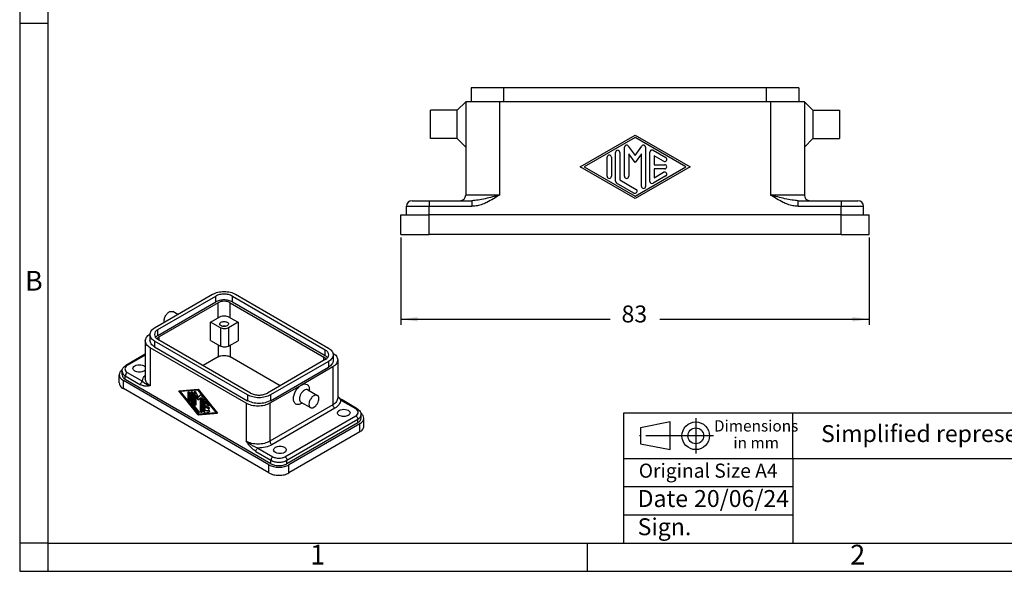
# Model space of a CAD drawing. Units: millimetres. Extents: x 0 to 297, y 0 to 210.
# Drawn here: x 0 to 174, y 0 to 98 of the extents above; entities that cross this region are included whole.
import ezdxf

# ---------------------------------------------------------------- set-up
doc = ezdxf.new("R2010")
doc.units = ezdxf.units.MM
doc.linetypes.add('DOT_CENTER', pattern=[14, 12, -1, 0, -1])
doc.layers.add('1', color=7, linetype='Continuous')
doc.styles.add('CONVERTER_11', font='ARIAL.TTF', dxfattribs={"width": 1.38})
doc.styles.add('CONVERTER_12', font='ARIAL.TTF', dxfattribs={"width": 1.2})
doc.styles.add('CONVERTER_13', font='simplex.shx', dxfattribs={"width": 0.95})
doc.dimstyles.new('ME10_DIM_10', dxfattribs={"dimtxt": 3, "dimasz": 3, "dimexe": 1, "dimexo": 0.5, "dimgap": 2, "dimtad": 0, "dimdsep": 46, "dimtxsty": 'CONVERTER_13', "dimsah": 1, "dimcen": 0.09, "dimclrd": 2, "dimclre": 2, "dimclrt": 4, "dimadec": 0, "dimazin": 0, "dimtfac": 1, "dimtdec": 4, "dimtix": 1, "dimtmove": 0, "dimatfit": 3, "dimfxl": 1, "dimtolj": 1, "dimtzin": 0, "dimarcsym": 0})

# ---------------------------------------------------------------- blocks, each defined once
blk = doc.blocks.new('_formato_A4', base_point=(306.93, 0))
at = {"layer": '1', "color": 7, "linetype": 'Continuous'}
for p, q in [((0, 210), (0, 0)), ((5, 189), (5, 0)), ((5, 97), (0, 97)), ((292, 28), (107, 28)), ((107, 28), (107, 5)), ((137, 20), (137, 28)), ((115.25, 26.45), (110, 25.4)), ((115.25, 21.55), (115.25, 26.45)), ((110, 25.4), (110, 22.6)), ((110, 22.6), (115.25, 21.55)), ((107, 20), (292, 20)), ((137, 20), (137, 5)), ((107, 15), (137, 15)), ((107, 10), (137, 10)), ((5, 5), (0, 5)), ((5, 5), (100.6, 5)), ((100.6, 5), (196.4, 5)), ((100.6, 0), (100.6, 5)), ((0, 0), (297, 0))]:
    blk.add_line(p, q, dxfattribs=at)
at = {"layer": '1', "color": 7, "linetype": 'DOT_CENTER'}
for p, q in [((119.8, 27.15), (119.8, 20.85)), ((122.95, 24), (109.3, 24))]:
    blk.add_line(p, q, dxfattribs=at)
at = {"layer": '1', "color": 7, "linetype": 'Continuous'}
for radius in [2.45, 1.4]:
    blk.add_circle((119.8, 24), radius, dxfattribs=at)
at = {"layer": '1', "color": 7}
for s, insert, char_height, attachment_point, line_spacing_factor, style in [('B', (2.5, 51), 3.5, 5, 1.320528, 'CONVERTER_12'), ('Dimensions', (130.5, 25.5), 2, 5, 0.90036, 'CONVERTER_12'), ('Simplified representation with dimensions without tolerance', (142, 24), 3, 4, 0.90036, 'CONVERTER_12'), ('in mm', (130.5, 22.5), 2, 5, 0.60024, 'CONVERTER_12'), ('Original Size A4', (122, 17.5), 2.5, 5, 0.60024, 'CONVERTER_11'), ('Date', (109.5, 12.5), 3, 4, 1.320528, 'CONVERTER_12'), ('20/06/24', (119.5, 12.5), 3, 4, 1.320528, 'CONVERTER_12'), ('Sign.', (109.5, 7.5), 3, 4, 1.320528, 'CONVERTER_12'), ('1', (52.8, 2.5), 3.5, 5, 1.320528, 'CONVERTER_12'), ('2', (148.5, 2.5), 3.5, 5, 1.320528, 'CONVERTER_12')]:
    blk.add_mtext(s, dxfattribs=dict(at, insert=insert, char_height=char_height, attachment_point=attachment_point, line_spacing_factor=line_spacing_factor, style=style))
blk = doc.blocks.new('*D2')
at = {"layer": '1', "color": 2, "linetype": 'Continuous'}
for p, q in [((67.55, 59.14), (67.55, 43.64)), ((150.55, 59.14), (150.55, 43.64)), ((67.55, 44.64), (104.65, 44.64)), ((113.45, 44.64), (150.55, 44.64))]:
    blk.add_line(p, q, dxfattribs=at)
at = {"layer": '1', "color": 2}
for points in [[(70.55, 45.03), (70.55, 44.24), (67.55, 44.64)], [(147.55, 44.24), (147.55, 45.03), (150.55, 44.64)]]:
    blk.add_solid(points, dxfattribs=at)
at = {"layer": '1', "color": 4, "insert": (106.65, 43.14), "char_height": 3, "attachment_point": 7, "rotation": 0.0001, "line_spacing_factor": 0.60024, "style": 'CONVERTER_13'}
blk.add_mtext('83', dxfattribs=at)

msp = doc.modelspace()

# ---------------------------------------------------------------- linework, layer by layer
at = {"color": 7, "linetype": 'Continuous'}
for p, q in [((79.996, 85.643), (79.996, 83.143)), ((85.796, 85.643), (79.996, 85.643)), ((132.296, 85.643), (85.796, 85.643)), ((138.096, 85.643), (132.296, 85.643)), ((138.096, 85.643), (138.096, 83.143)), ((77.546, 81.643), (79.046, 83.143)), ((79.996, 83.143), (79.046, 83.143)), ((79.046, 83.143), (79.046, 75.143)), ((85.046, 83.143), (79.996, 83.143)), ((85.796, 83.143), (85.046, 83.143)), ((132.296, 83.143), (85.796, 83.143)), ((133.046, 83.143), (132.296, 83.143)), ((138.096, 83.143), (133.046, 83.143)), ((139.046, 83.143), (138.096, 83.143)), ((139.046, 83.143), (139.046, 75.143)), ((140.546, 81.643), (139.046, 83.143)), ((72.796, 76.643), (72.796, 81.643)), ((77.546, 81.643), (72.796, 81.643)), ((77.546, 76.643), (77.546, 81.643)), ((140.546, 81.643), (145.296, 81.643)), ((140.546, 81.643), (140.546, 79.143)), ((145.296, 81.643), (145.296, 76.643)), ((140.546, 79.143), (140.546, 76.643)), ((99.296, 71.643), (109.046, 77.268)), ((109.046, 76.835), (100.046, 71.643)), ((109.046, 77.268), (118.796, 71.643)), ((118.046, 71.643), (109.046, 76.835)), ((77.546, 76.643), (72.796, 76.643)), ((77.546, 76.643), (79.046, 75.143)), ((79.046, 75.143), (79.046, 66.643)), ((107.171, 69.956), (107.171, 75.104)), ((107.85, 75.324), (109.046, 73.672)), ((109.046, 73.672), (110.242, 75.324)), ((110.921, 75.104), (110.921, 68.182)), ((140.546, 76.643), (139.046, 75.143)), ((139.046, 75.143), (139.046, 66.643)), ((140.546, 76.643), (145.296, 76.643)), ((104.096, 69.956), (104.096, 73.33)), ((104.846, 73.33), (104.846, 69.956)), ((105.596, 69.091), (105.596, 74.195)), ((106.346, 74.195), (106.346, 69.308)), ((107.921, 73.947), (107.921, 69.956)), ((109.046, 72.393), (107.921, 73.947)), ((110.171, 73.947), (109.046, 72.393)), ((110.171, 68.182), (110.171, 73.947)), ((111.671, 69.048), (111.671, 74.239)), ((112.233, 74.564), (114.483, 73.265)), ((112.421, 73.589), (112.421, 72.018)), ((114.109, 72.616), (112.421, 73.589)), ((109.046, 66.018), (99.296, 71.643)), ((100.046, 71.643), (109.046, 66.451)), ((118.796, 71.643), (109.046, 66.018)), ((109.046, 66.451), (118.046, 71.643)), ((112.421, 72.018), (114.296, 72.018)), ((114.483, 70.021), (112.233, 68.723)), ((112.421, 71.268), (112.421, 69.697)), ((114.296, 71.268), (112.421, 71.268)), ((112.421, 69.697), (114.109, 70.671)), ((108.859, 66.992), (105.784, 68.766)), ((106.346, 69.308), (109.233, 67.642)), ((68.546, 63.143), (68.546, 64.643)), ((69.546, 65.643), (72.546, 65.643)), ((72.546, 65.643), (78.046, 65.643)), ((78.046, 65.643), (80.147, 65.643)), ((137.945, 65.643), (140.046, 65.643)), ((140.046, 65.643), (145.546, 65.643)), ((145.546, 65.643), (148.546, 65.643)), ((149.546, 63.143), (149.546, 64.643)), ((67.546, 63.143), (68.546, 63.143)), ((67.546, 59.643), (67.546, 63.143)), ((68.546, 63.143), (72.546, 63.143)), ((145.546, 63.143), (72.546, 63.143)), ((145.546, 63.143), (149.546, 63.143)), ((149.546, 63.143), (150.546, 63.143)), ((150.546, 59.643), (150.546, 63.143)), ((67.546, 59.643), (72.546, 59.643)), ((145.546, 59.643), (72.546, 59.643)), ((145.546, 59.643), (150.546, 59.643))]:
    msp.add_line(p, q, dxfattribs=at)
at = {"color": 2, "linetype": 'Continuous'}
for p, q in [((85.796, 83.143), (85.796, 85.643)), ((132.296, 85.643), (132.296, 83.143)), ((85.046, 83.143), (85.046, 66.643)), ((133.046, 83.143), (133.046, 66.643)), ((85.046, 66.643), (79.046, 66.643)), ((139.046, 66.643), (133.046, 66.643)), ((68.546, 64.643), (72.546, 64.643)), ((72.546, 65.643), (72.546, 64.643)), ((72.546, 63.143), (72.546, 64.643)), ((72.546, 64.643), (80.147, 64.643)), ((80.147, 65.643), (80.147, 64.643)), ((137.945, 64.643), (137.945, 65.643)), ((137.945, 64.643), (145.546, 64.643)), ((145.546, 65.643), (145.546, 64.643)), ((145.546, 64.643), (149.546, 64.643)), ((145.546, 63.143), (145.546, 64.643)), ((72.546, 59.643), (72.546, 63.143)), ((145.546, 59.643), (145.546, 63.143)), ((23.917, 43.125), (34.17, 49.059)), ((38.271, 49.059), (54.712, 39.544)), ((24.483, 42.798), (34.736, 48.732)), ((24.483, 41.779), (34.736, 47.713)), ((35.16, 47.569), (24.73, 41.533)), ((34.736, 47.713), (34.736, 48.732)), ((35.16, 44.919), (35.16, 47.569)), ((37.282, 47.569), (53.899, 37.952)), ((37.282, 44.919), (37.282, 47.569)), ((37.706, 47.713), (37.706, 48.732)), ((37.706, 48.732), (54.146, 39.217)), ((37.706, 47.713), (54.146, 38.198)), ((28.002, 45.489), (27.124, 45.997)), ((33.834, 44.152), (35.16, 44.919)), ((33.834, 40.89), (33.834, 44.152)), ((35.602, 43.129), (33.834, 44.152)), ((38.696, 44.101), (37.016, 43.129)), ((37.282, 44.919), (38.696, 44.101)), ((38.696, 44.101), (38.696, 40.839)), ((23.068, 41.938), (23.068, 40.919)), ((24.483, 41.779), (24.483, 42.798)), ((35.602, 43.129), (35.602, 39.867)), ((37.016, 43.129), (37.016, 39.867)), ((22.261, 40.817), (22.261, 34.089)), ((23.917, 40.752), (23.917, 39.732)), ((40.357, 31.236), (23.917, 40.752)), ((40.923, 31.564), (24.483, 41.079)), ((24.73, 40.936), (24.73, 41.533)), ((33.834, 40.89), (35.602, 39.867)), ((37.016, 39.867), (38.696, 40.839)), ((22.261, 38.458), (18.823, 36.469)), ((23.139, 39.589), (23.139, 32.861)), ((40.11, 29.767), (23.139, 39.589)), ((23.917, 39.732), (40.357, 30.217)), ((35.16, 40.122), (35.16, 37.987)), ((37.282, 40.02), (37.282, 37.987)), ((54.146, 38.198), (54.146, 39.217)), ((22.261, 38.288), (19.074, 36.444)), ((35.16, 37.987), (32.492, 36.443)), ((46.137, 32.862), (37.282, 37.987)), ((54.146, 37.498), (43.893, 31.564)), ((54.712, 37.171), (44.459, 31.236)), ((53.899, 37.355), (53.899, 37.952)), ((54.712, 37.171), (54.712, 36.151)), ((55.561, 38.357), (55.561, 37.338)), ((56.368, 37.44), (56.368, 30.713)), ((18.134, 34.81), (18.134, 35.422)), ((19.074, 35.216), (21.761, 33.661)), ((44.459, 30.217), (54.712, 36.151)), ((55.49, 36.213), (49.921, 32.99)), ((55.49, 36.213), (55.49, 29.485)), ((17.634, 33.383), (17.634, 34.81)), ((18.366, 32.36), (18.366, 33.787)), ((44.176, 18.85), (18.366, 33.787)), ((18.72, 33.992), (18.72, 34.604)), ((18.72, 34.604), (21.407, 33.048)), ((44.529, 19.054), (18.72, 33.992)), ((44.176, 17.422), (18.366, 32.36)), ((28.178, 31.984), (31.625, 32.282)), ((31.625, 27.695), (28.178, 31.984)), ((28.274, 31.992), (31.695, 27.736)), ((31.625, 32.106), (28.443, 31.83)), ((28.443, 31.83), (28.514, 31.871)), ((28.443, 31.83), (31.625, 27.872)), ((31.695, 32.147), (28.514, 31.871)), ((29.875, 31.69), (29.945, 31.73)), ((29.875, 30.314), (29.875, 31.69)), ((29.945, 31.73), (29.945, 30.355)), ((30.14, 31.536), (30.14, 30.161)), ((30.405, 31.735), (30.476, 31.776)), ((30.405, 29.654), (30.405, 31.735)), ((30.476, 31.776), (30.476, 29.695)), ((30.67, 31.582), (30.67, 29.589)), ((30.962, 31.784), (31.032, 31.825)), ((30.962, 29.685), (30.962, 31.784)), ((31.032, 31.825), (31.032, 29.726)), ((31.202, 31.734), (31.625, 30.816)), ((31.625, 32.282), (35.072, 27.994)), ((31.625, 32.106), (31.695, 32.147)), ((34.806, 28.147), (31.625, 32.106)), ((34.877, 28.188), (31.695, 32.147)), ((49.921, 32.99), (44.353, 29.767)), ((51.078, 32.134), (52.757, 31.162)), ((51.335, 31.985), (51.335, 32.177)), ((29.875, 30.314), (29.945, 30.355)), ((30.405, 29.654), (30.476, 29.695)), ((30.962, 29.685), (31.032, 29.726)), ((31.227, 31.158), (31.298, 31.199)), ((31.227, 31.158), (31.227, 29.531)), ((31.625, 30.295), (31.227, 31.158)), ((31.298, 31.199), (31.686, 30.357)), ((31.625, 30.816), (32.048, 31.245)), ((31.625, 30.816), (31.695, 30.857)), ((32.022, 30.698), (31.625, 30.295)), ((32.097, 31.264), (31.695, 30.857)), ((32.022, 30.698), (32.093, 30.739)), ((32.022, 28.348), (32.022, 30.698)), ((32.048, 31.245), (32.077, 31.262)), ((32.093, 30.739), (32.093, 28.388)), ((32.288, 31.016), (32.288, 28.194)), ((32.553, 30.51), (32.623, 30.551)), ((32.553, 28.393), (32.553, 30.51)), ((32.623, 30.551), (32.623, 28.434)), ((32.752, 30.527), (33.547, 29.538)), ((32.818, 30.092), (32.889, 30.133)), ((32.818, 30.092), (32.818, 29.451)), ((33.415, 29.349), (32.818, 30.092)), ((32.889, 30.133), (33.485, 29.39)), ((40.11, 29.767), (40.11, 23.039)), ((40.357, 31.236), (40.357, 30.217)), ((44.353, 29.767), (44.353, 23.039)), ((44.459, 31.236), (44.459, 30.217)), ((49.825, 29.97), (51.505, 28.998)), ((50.083, 29.821), (49.916, 29.725)), ((59.555, 28.77), (56.868, 30.326)), ((59.806, 28.795), (57.118, 30.351)), ((30.471, 29.483), (30.542, 29.524)), ((31.558, 28.131), (30.471, 29.483)), ((30.542, 29.524), (31.629, 28.172)), ((30.67, 29.589), (31.691, 28.319)), ((31.558, 28.131), (31.629, 28.172)), ((31.625, 27.872), (34.806, 28.147)), ((35.072, 27.994), (31.625, 27.695)), ((31.695, 27.736), (35.046, 28.026)), ((32.022, 28.348), (32.093, 28.388)), ((32.553, 28.393), (32.623, 28.434)), ((33.547, 28.215), (32.752, 28.146)), ((32.752, 28.146), (32.822, 28.187)), ((32.818, 29.451), (33.481, 29.067)), ((32.818, 29.145), (32.889, 29.186)), ((33.481, 28.762), (32.818, 29.145)), ((32.818, 29.145), (32.818, 28.505)), ((32.818, 28.505), (33.415, 28.556)), ((32.822, 28.187), (33.602, 28.254)), ((32.889, 29.186), (33.552, 28.803)), ((33.415, 29.349), (33.485, 29.39)), ((33.481, 28.762), (33.552, 28.803)), ((33.547, 28.215), (33.596, 28.243)), ((34.806, 28.147), (34.877, 28.188)), ((55.49, 29.485), (44.353, 23.039)), ((55.843, 28.872), (44.706, 22.427)), ((31.625, 27.695), (31.695, 27.736)), ((47.004, 20.278), (59.555, 27.542)), ((47.358, 19.666), (59.909, 26.93)), ((59.909, 26.318), (47.358, 19.054)), ((59.909, 26.318), (59.909, 26.93)), ((60.495, 27.137), (60.495, 27.749)), ((60.995, 25.71), (60.995, 27.137)), ((60.262, 26.114), (47.711, 18.85)), ((60.262, 24.687), (47.711, 17.422)), ((60.262, 24.687), (60.262, 26.114)), ((41.842, 21.221), (44.529, 19.666)), ((42.196, 21.834), (44.883, 20.278)), ((44.529, 19.054), (44.529, 19.666)), ((47.358, 19.054), (47.358, 19.666)), ((44.176, 17.422), (44.176, 18.85)), ((47.711, 17.422), (47.711, 18.85))]:
    msp.add_line(p, q, dxfattribs=at)
at = {"color": 7, "linetype": 'Continuous'}
for centre, radius, start, end in [((107.546, 75.104), 0.375, 35.90958, 180), ((110.546, 75.104), 0.375, 0, 144.09042), ((104.471, 73.33), 0.375, 0, 180), ((105.971, 74.195), 0.375, 0, 180), ((112.046, 74.239), 0.375, 60.01836, 180), ((114.296, 72.941), 0.375, 240.01836, 60.01836), ((114.296, 71.643), 0.375, 270, 90), ((104.471, 69.956), 0.375, 180, 0), ((107.546, 69.956), 0.375, 180, 0), ((114.296, 70.346), 0.375, 299.98164, 119.98164), ((105.971, 69.091), 0.375, 180, 240.01836), ((110.546, 68.182), 0.375, 180, 0), ((112.046, 69.048), 0.375, 180, 299.98164), ((78.046, 66.643), 1, 270, 0), ((109.046, 67.317), 0.375, 240.01836, 60.01836), ((140.046, 66.643), 1, 180, 270), ((69.546, 64.643), 1, 90, 180), ((148.546, 64.643), 1, 0, 90)]:
    msp.add_arc(centre, radius, start, end, dxfattribs=at)
at = {"color": 2, "linetype": 'Continuous'}
for centre, radius, start, end in [((32.093, 31.2), 0.0639, 120.1533, 135.48621), ((33.542, 28.281), 0.0666, 274.53891, 299.6533)]:
    msp.add_arc(centre, radius, start, end, dxfattribs=at)
for points, knots in [([(85.046, 66.643), (84.62, 66.531), (83.771, 66.307), (82.499, 65.99), (81.297, 65.718), (80.506, 65.666), (80.147, 65.643)], [0, 0, 0, 0, 1.3226893, 2.633663, 3.9327634, 5.0099346, 5.0099346, 5.0099346, 5.0099346]), ([(85.046, 66.643), (84.689, 66.42), (83.958, 65.961), (82.959, 65.398), (82.137, 65.044), (81.424, 64.809), (80.794, 64.667), (80.32, 64.65), (80.147, 64.643)], [0, 0, 0, 0, 1.2627168, 2.5909041, 3.4367012, 3.941275, 4.8412895, 5.3612838, 5.3612838, 5.3612838, 5.3612838]), ([(137.945, 64.643), (137.772, 64.65), (137.298, 64.667), (136.668, 64.809), (135.955, 65.044), (135.134, 65.398), (134.134, 65.961), (133.403, 66.42), (133.046, 66.643)], [0, 0, 0, 0, 0.5200185, 1.4200089, 1.9245827, 2.7703798, 4.098567, 5.3612838, 5.3612838, 5.3612838, 5.3612838]), ([(137.945, 65.643), (137.586, 65.666), (136.795, 65.718), (135.593, 65.99), (134.321, 66.307), (133.472, 66.531), (133.046, 66.643)], [0, 0, 0, 0, 1.0771712, 2.3762717, 3.6872453, 5.0099346, 5.0099346, 5.0099346, 5.0099346]), ([(34.17, 49.059), (34.479, 49.198), (35.13, 49.49), (36.221, 49.583), (37.312, 49.49), (37.963, 49.198), (38.271, 49.059)], [0, 0, 0, 0, 1.008732, 2.1258414, 3.2429508, 4.2516828, 4.2516828, 4.2516828, 4.2516828]), ([(37.706, 48.732), (37.482, 48.832), (37.011, 49.044), (36.221, 49.111), (35.431, 49.044), (34.96, 48.832), (34.736, 48.732)], [0, 0, 0, 0, 0.7304611, 1.5394024, 2.3483437, 3.0788048, 3.0788048, 3.0788048, 3.0788048]), ([(37.706, 47.713), (37.482, 47.813), (37.011, 48.025), (36.221, 48.092), (35.431, 48.025), (34.96, 47.813), (34.736, 47.713)], [0, 0, 0, 0, 0.7304611, 1.5394024, 2.3483437, 3.0788048, 3.0788048, 3.0788048, 3.0788048]), ([(37.282, 47.569), (37.122, 47.641), (36.785, 47.792), (36.221, 47.84), (35.656, 47.792), (35.32, 47.641), (35.16, 47.569)], [0, 0, 0, 0, 0.5217579, 1.0995731, 1.6773883, 2.1991463, 2.1991463, 2.1991463, 2.1991463]), ([(25.652, 44.13), (25.635, 44.215), (25.598, 44.399), (25.652, 44.799), (25.849, 45.295), (26.22, 45.757), (26.677, 46.091), (26.99, 46.025), (27.124, 45.997)], [0, 0, 0, 0, 0.2588266, 0.5618765, 1.194291, 1.8267055, 2.3548415, 2.7522507, 2.7522507, 2.7522507, 2.7522507]), ([(37.282, 44.919), (37.122, 44.991), (36.785, 45.142), (36.221, 45.19), (35.656, 45.142), (35.32, 44.991), (35.16, 44.919)], [0, 0, 0, 0, 0.5217579, 1.0995731, 1.6773883, 2.1991463, 2.1991463, 2.1991463, 2.1991463]), ([(35.446, 43.794), (35.46, 43.855), (35.49, 43.991), (35.608, 44.068), (35.673, 44.111)], [0, 0, 0, 0, 0.18150749, 0.40376673, 0.40376673, 0.40376673, 0.40376673]), ([(36.996, 43.794), (36.969, 43.713), (36.907, 43.524), (36.587, 43.381), (36.221, 43.325), (35.855, 43.381), (35.535, 43.524), (35.473, 43.713), (35.446, 43.794)], [0, 0, 0, 0, 0.2471452, 0.5748929, 0.9670238, 1.3591548, 1.6869025, 1.9340477, 1.9340477, 1.9340477, 1.9340477]), ([(35.673, 44.111), (35.755, 44.148), (35.929, 44.226), (36.221, 44.252), (36.511, 44.222), (36.758, 44.13), (36.951, 43.989), (36.982, 43.854), (36.996, 43.794)], [0, 0, 0, 0, 0.2695749, 0.5681128, 0.8666506, 1.1362256, 1.3584848, 1.5399923, 1.5399923, 1.5399923, 1.5399923]), ([(22.261, 40.817), (22.309, 41.043), (22.416, 41.544), (22.839, 41.841), (23.07, 42.003)], [0, 0, 0, 0, 0.6717897, 1.4839131, 1.4839131, 1.4839131, 1.4839131]), ([(23.068, 41.938), (23.119, 42.167), (23.234, 42.677), (23.675, 42.966), (23.917, 43.125)], [0, 0, 0, 0, 0.6791893, 1.5108691, 1.5108691, 1.5108691, 1.5108691]), ([(23.917, 40.752), (23.675, 40.911), (23.234, 41.2), (23.119, 41.71), (23.068, 41.938)], [0, 0, 0, 0, 0.8316797, 1.5108691, 1.5108691, 1.5108691, 1.5108691]), ([(24.483, 42.798), (24.307, 42.683), (23.988, 42.473), (23.905, 42.104), (23.868, 41.938)], [0, 0, 0, 0, 0.6022509, 1.0940776, 1.0940776, 1.0940776, 1.0940776]), ([(23.868, 41.938), (23.905, 41.773), (23.988, 41.404), (24.307, 41.194), (24.483, 41.079)], [0, 0, 0, 0, 0.4918267, 1.0940776, 1.0940776, 1.0940776, 1.0940776]), ([(37.016, 43.129), (36.91, 43.081), (36.686, 42.98), (36.309, 42.948), (35.933, 42.98), (35.709, 43.081), (35.602, 43.129)], [0, 0, 0, 0, 0.3478386, 0.7330488, 1.1182589, 1.4660975, 1.4660975, 1.4660975, 1.4660975]), ([(36.544, 43.386), (36.492, 43.398), (36.385, 43.421), (36.221, 43.43), (36.056, 43.421), (35.95, 43.398), (35.898, 43.386)], [0, 0, 0, 0, 0.15984452, 0.32622233, 0.49260014, 0.65244467, 0.65244467, 0.65244467, 0.65244467]), ([(23.139, 39.589), (22.889, 39.754), (22.433, 40.053), (22.314, 40.58), (22.261, 40.817)], [0, 0, 0, 0, 0.8603584, 1.562968, 1.562968, 1.562968, 1.562968]), ([(23.917, 39.732), (23.675, 39.892), (23.234, 40.181), (23.119, 40.69), (23.068, 40.919)], [0, 0, 0, 0, 0.8316797, 1.5108691, 1.5108691, 1.5108691, 1.5108691]), ([(24.483, 41.779), (24.4, 41.727), (24.244, 41.63), (24.12, 41.493), (24.061, 41.429)], [0, 0, 0, 0, 0.28993372, 0.55007238, 0.55007238, 0.55007238, 0.55007238]), ([(24.73, 41.533), (24.648, 41.481), (24.496, 41.384), (24.397, 41.233), (24.351, 41.163)], [0, 0, 0, 0, 0.28783604, 0.53543998, 0.53543998, 0.53543998, 0.53543998]), ([(37.016, 39.867), (36.91, 39.819), (36.686, 39.718), (36.309, 39.686), (35.933, 39.718), (35.709, 39.819), (35.602, 39.867)], [0, 0, 0, 0, 0.3478386, 0.7330488, 1.1182589, 1.4660975, 1.4660975, 1.4660975, 1.4660975]), ([(54.761, 38.357), (54.724, 38.523), (54.64, 38.892), (54.322, 39.102), (54.146, 39.217)], [0, 0, 0, 0, 0.4918267, 1.0940776, 1.0940776, 1.0940776, 1.0940776]), ([(54.712, 39.544), (54.954, 39.385), (55.395, 39.096), (55.509, 38.586), (55.561, 38.357)], [0, 0, 0, 0, 0.8316797, 1.5108691, 1.5108691, 1.5108691, 1.5108691]), ([(55.516, 38.653), (55.759, 38.489), (56.202, 38.19), (56.317, 37.673), (56.368, 37.44)], [0, 0, 0, 0, 0.842108, 1.5331332, 1.5331332, 1.5331332, 1.5331332]), ([(35.16, 37.987), (35.32, 38.059), (35.656, 38.21), (36.221, 38.258), (36.785, 38.21), (37.122, 38.059), (37.282, 37.987)], [0, 0, 0, 0, 0.5217579, 1.0995731, 1.6773883, 2.1991463, 2.1991463, 2.1991463, 2.1991463]), ([(54.278, 37.582), (54.232, 37.652), (54.133, 37.803), (53.981, 37.9), (53.899, 37.952)], [0, 0, 0, 0, 0.24760394, 0.53543998, 0.53543998, 0.53543998, 0.53543998]), ([(54.146, 37.498), (54.322, 37.613), (54.64, 37.823), (54.724, 38.192), (54.761, 38.357)], [0, 0, 0, 0, 0.6022509, 1.0940776, 1.0940776, 1.0940776, 1.0940776]), ([(54.568, 37.848), (54.509, 37.912), (54.385, 38.049), (54.229, 38.146), (54.146, 38.198)], [0, 0, 0, 0, 0.26013866, 0.55007238, 0.55007238, 0.55007238, 0.55007238]), ([(55.561, 38.357), (55.509, 38.129), (55.395, 37.619), (54.954, 37.33), (54.712, 37.171)], [0, 0, 0, 0, 0.6791893, 1.5108691, 1.5108691, 1.5108691, 1.5108691]), ([(55.561, 37.338), (55.509, 37.109), (55.395, 36.6), (54.954, 36.311), (54.712, 36.151)], [0, 0, 0, 0, 0.6791893, 1.5108691, 1.5108691, 1.5108691, 1.5108691]), ([(56.368, 37.44), (56.315, 37.204), (56.196, 36.677), (55.74, 36.377), (55.49, 36.213)], [0, 0, 0, 0, 0.7026096, 1.562968, 1.562968, 1.562968, 1.562968]), ([(18.176, 35.71), (18.021, 35.582), (17.733, 35.344), (17.665, 34.979), (17.634, 34.81)], [0, 0, 0, 0, 0.5829176, 1.0804736, 1.0804736, 1.0804736, 1.0804736]), ([(18.134, 35.422), (18.142, 35.518), (18.159, 35.716), (18.288, 35.984), (18.5, 36.254), (18.701, 36.388), (18.823, 36.469)], [0, 0, 0, 0, 0.2877265, 0.5913313, 0.8739287, 1.3097742, 1.3097742, 1.3097742, 1.3097742]), ([(18.134, 35.422), (18.17, 35.264), (18.249, 34.913), (18.553, 34.713), (18.72, 34.604)], [0, 0, 0, 0, 0.4684064, 1.0419787, 1.0419787, 1.0419787, 1.0419787]), ([(19.074, 36.444), (18.953, 36.361), (18.735, 36.212), (18.589, 35.83), (18.735, 35.448), (18.953, 35.298), (19.074, 35.216)], [0, 0, 0, 0, 0.4301792, 0.781484, 1.1327888, 1.562968, 1.562968, 1.562968, 1.562968]), ([(19.074, 35.216), (19.026, 35.182), (18.927, 35.11), (18.819, 34.955), (18.739, 34.784), (18.726, 34.662), (18.72, 34.604)], [0, 0, 0, 0, 0.17396064, 0.3666029, 0.55915176, 0.73286258, 0.73286258, 0.73286258, 0.73286258]), ([(19.074, 36.444), (19.029, 36.466), (18.948, 36.507), (18.862, 36.481), (18.823, 36.469)], [0, 0, 0, 0, 0.14361319, 0.26061876, 0.26061876, 0.26061876, 0.26061876]), ([(20.07, 35.932), (20.109, 36.05), (20.199, 36.324), (20.664, 36.531), (21.193, 36.612), (21.689, 36.537), (22.066, 36.376), (22.2, 36.213), (22.261, 36.14)], [0, 0, 0, 0, 0.3587591, 0.834522, 1.4037443, 1.9729666, 2.3179697, 2.5987366, 2.5987366, 2.5987366, 2.5987366]), ([(21.99, 35.472), (21.871, 35.418), (21.618, 35.305), (21.194, 35.267), (20.773, 35.311), (20.415, 35.444), (20.135, 35.649), (20.09, 35.844), (20.07, 35.932)], [0, 0, 0, 0, 0.3913185, 0.8246799, 1.2580413, 1.6493597, 1.9719941, 2.2354727, 2.2354727, 2.2354727, 2.2354727]), ([(22.261, 35.724), (22.227, 35.677), (22.153, 35.575), (22.047, 35.508), (21.99, 35.472)], [0, 0, 0, 0, 0.17338694, 0.37271563, 0.37271563, 0.37271563, 0.37271563]), ([(17.634, 34.81), (17.679, 34.613), (17.778, 34.174), (18.157, 33.925), (18.366, 33.787)], [0, 0, 0, 0, 0.585508, 1.3024733, 1.3024733, 1.3024733, 1.3024733]), ([(17.634, 33.383), (17.679, 33.186), (17.778, 32.747), (18.157, 32.498), (18.366, 32.36)], [0, 0, 0, 0, 0.585508, 1.3024733, 1.3024733, 1.3024733, 1.3024733]), ([(18.134, 34.81), (18.17, 34.653), (18.249, 34.301), (18.553, 34.102), (18.72, 33.992)], [0, 0, 0, 0, 0.4684064, 1.0419787, 1.0419787, 1.0419787, 1.0419787]), ([(21.761, 33.661), (21.714, 33.626), (21.614, 33.554), (21.506, 33.399), (21.426, 33.228), (21.413, 33.106), (21.407, 33.048)], [0, 0, 0, 0, 0.17396064, 0.3666029, 0.55915176, 0.73286258, 0.73286258, 0.73286258, 0.73286258]), ([(21.761, 33.661), (21.785, 33.853), (21.837, 34.26), (22.114, 34.564), (22.261, 34.725)], [0, 0, 0, 0, 0.5678783, 1.2015433, 1.2015433, 1.2015433, 1.2015433]), ([(23.139, 32.861), (22.975, 32.912), (22.701, 32.996), (22.341, 33.176), (22.033, 33.379), (21.857, 33.561), (21.761, 33.661)], [0, 0, 0, 0, 0.5160378, 0.8578884, 1.2024205, 1.6163177, 1.6163177, 1.6163177, 1.6163177]), ([(23.139, 32.861), (22.889, 33.026), (22.433, 33.325), (22.314, 33.852), (22.261, 34.089)], [0, 0, 0, 0, 0.8603584, 1.562968, 1.562968, 1.562968, 1.562968]), ([(49.921, 32.99), (50.096, 33.074), (50.414, 33.227), (50.951, 33.143), (51.294, 32.722), (51.321, 32.371), (51.335, 32.177)], [0, 0, 0, 0, 0.5732718, 1.0404407, 1.5069931, 2.0790516, 2.0790516, 2.0790516, 2.0790516]), ([(23.139, 32.861), (23.013, 32.843), (22.75, 32.805), (22.393, 32.781), (22.106, 32.805), (21.852, 32.856), (21.626, 32.931), (21.468, 33.015), (21.407, 33.048)], [0, 0, 0, 0, 0.3834227, 0.7960559, 1.0715282, 1.2451528, 1.572508, 1.7804483, 1.7804483, 1.7804483, 1.7804483]), ([(29.875, 31.69), (29.876, 31.708), (29.878, 31.742), (29.902, 31.765), (29.913, 31.775)], [0, 0, 0, 0, 0.053519944, 0.09717902, 0.09717902, 0.09717902, 0.09717902]), ([(29.913, 31.775), (29.937, 31.779), (29.992, 31.788), (30.065, 31.723), (30.124, 31.64), (30.135, 31.57), (30.14, 31.536)], [0, 0, 0, 0, 0.06793244, 0.1611225, 0.26971907, 0.37020243, 0.37020243, 0.37020243, 0.37020243]), ([(29.956, 31.784), (29.953, 31.776), (29.946, 31.758), (29.946, 31.74), (29.945, 31.73)], [0, 0, 0, 0, 0.025516215, 0.054346306, 0.054346306, 0.054346306, 0.054346306]), ([(30.405, 31.735), (30.406, 31.754), (30.408, 31.788), (30.432, 31.811), (30.444, 31.821)], [0, 0, 0, 0, 0.053519944, 0.09717902, 0.09717902, 0.09717902, 0.09717902]), ([(30.444, 31.821), (30.467, 31.825), (30.522, 31.834), (30.596, 31.768), (30.654, 31.686), (30.665, 31.616), (30.67, 31.582)], [0, 0, 0, 0, 0.06793244, 0.1611225, 0.26971907, 0.37020243, 0.37020243, 0.37020243, 0.37020243]), ([(30.486, 31.829), (30.483, 31.821), (30.477, 31.804), (30.476, 31.786), (30.476, 31.776)], [0, 0, 0, 0, 0.025516215, 0.054346306, 0.054346306, 0.054346306, 0.054346306]), ([(30.962, 31.784), (30.963, 31.802), (30.965, 31.836), (30.989, 31.859), (31, 31.869)], [0, 0, 0, 0, 0.053519944, 0.09717902, 0.09717902, 0.09717902, 0.09717902]), ([(31, 31.869), (31.016, 31.874), (31.053, 31.884), (31.111, 31.853), (31.164, 31.804), (31.189, 31.758), (31.202, 31.734)], [0, 0, 0, 0, 0.04853387, 0.10967181, 0.1840352, 0.2644739, 0.2644739, 0.2644739, 0.2644739]), ([(31.043, 31.878), (31.04, 31.87), (31.033, 31.853), (31.033, 31.834), (31.032, 31.825)], [0, 0, 0, 0, 0.025515572, 0.054344835, 0.054344835, 0.054344835, 0.054344835]), ([(40.923, 31.564), (41.147, 31.463), (41.618, 31.252), (42.408, 31.185), (43.198, 31.252), (43.669, 31.463), (43.893, 31.564)], [0, 0, 0, 0, 0.7304611, 1.5394024, 2.3483437, 3.0788048, 3.0788048, 3.0788048, 3.0788048]), ([(49.916, 29.725), (49.741, 29.641), (49.424, 29.489), (48.887, 29.576), (48.553, 29.998), (48.474, 30.587), (48.594, 31.263), (48.9, 31.946), (49.335, 32.565), (49.732, 32.853), (49.921, 32.99)], [0, 0, 0, 0, 0.5714691, 1.0375936, 1.5040258, 2.0761007, 2.7705733, 3.5399905, 4.3095942, 5.0045654, 5.0045654, 5.0045654, 5.0045654]), ([(51.078, 32.134), (50.982, 32.163), (50.769, 32.228), (50.416, 32.072), (50.09, 31.801), (49.814, 31.42), (49.614, 30.991), (49.583, 30.685), (49.567, 30.54)], [0, 0, 0, 0, 0.2920293, 0.6503173, 1.085374, 1.5673046, 2.0490793, 2.4837191, 2.4837191, 2.4837191, 2.4837191]), ([(30.101, 30.075), (30.078, 30.071), (30.023, 30.062), (29.949, 30.128), (29.891, 30.21), (29.88, 30.28), (29.875, 30.314)], [0, 0, 0, 0, 0.06793244, 0.1611225, 0.26971907, 0.37020243, 0.37020243, 0.37020243, 0.37020243]), ([(29.945, 30.355), (29.95, 30.321), (29.961, 30.252), (30.015, 30.175), (30.073, 30.122), (30.112, 30.112), (30.129, 30.107)], [0, 0, 0, 0, 0.10048336, 0.20907992, 0.27529228, 0.32875094, 0.32875094, 0.32875094, 0.32875094]), ([(30.14, 30.161), (30.139, 30.142), (30.137, 30.108), (30.112, 30.085), (30.101, 30.075)], [0, 0, 0, 0, 0.053519944, 0.09717902, 0.09717902, 0.09717902, 0.09717902]), ([(30.476, 29.695), (30.479, 29.665), (30.487, 29.603), (30.523, 29.551), (30.542, 29.524)], [0, 0, 0, 0, 0.08856192, 0.18564716, 0.18564716, 0.18564716, 0.18564716]), ([(31.188, 29.446), (31.165, 29.442), (31.11, 29.433), (31.036, 29.498), (30.978, 29.581), (30.967, 29.651), (30.962, 29.685)], [0, 0, 0, 0, 0.06793244, 0.1611225, 0.26971907, 0.37020243, 0.37020243, 0.37020243, 0.37020243]), ([(31.032, 29.726), (31.038, 29.692), (31.048, 29.622), (31.102, 29.545), (31.16, 29.493), (31.199, 29.483), (31.217, 29.478)], [0, 0, 0, 0, 0.10048336, 0.20907992, 0.27529228, 0.32875094, 0.32875094, 0.32875094, 0.32875094]), ([(32.061, 31.255), (32.084, 31.259), (32.14, 31.268), (32.213, 31.203), (32.272, 31.12), (32.282, 31.05), (32.288, 31.016)], [0, 0, 0, 0, 0.06793244, 0.1611225, 0.26971907, 0.37020243, 0.37020243, 0.37020243, 0.37020243]), ([(32.553, 30.51), (32.554, 30.529), (32.556, 30.562), (32.58, 30.585), (32.591, 30.596)], [0, 0, 0, 0, 0.053519944, 0.09717902, 0.09717902, 0.09717902, 0.09717902]), ([(32.591, 30.596), (32.618, 30.599), (32.682, 30.606), (32.726, 30.556), (32.752, 30.527)], [0, 0, 0, 0, 0.07647879, 0.18404731, 0.18404731, 0.18404731, 0.18404731]), ([(32.634, 30.604), (32.631, 30.596), (32.624, 30.579), (32.624, 30.561), (32.623, 30.551)], [0, 0, 0, 0, 0.025518071, 0.054350555, 0.054350555, 0.054350555, 0.054350555]), ([(44.353, 29.767), (44.033, 29.623), (43.36, 29.321), (42.231, 29.225), (41.102, 29.321), (40.429, 29.623), (40.11, 29.767)], [0, 0, 0, 0, 1.0435159, 2.1991463, 3.3547767, 4.3982925, 4.3982925, 4.3982925, 4.3982925]), ([(44.459, 31.236), (44.15, 31.098), (43.499, 30.806), (42.408, 30.713), (41.317, 30.806), (40.666, 31.098), (40.357, 31.236)], [0, 0, 0, 0, 1.008732, 2.1258414, 3.2429508, 4.2516828, 4.2516828, 4.2516828, 4.2516828]), ([(44.459, 30.217), (44.15, 30.078), (43.499, 29.786), (42.408, 29.694), (41.317, 29.786), (40.666, 30.078), (40.357, 30.217)], [0, 0, 0, 0, 1.008732, 2.1258414, 3.2429508, 4.2516828, 4.2516828, 4.2516828, 4.2516828]), ([(49.567, 30.54), (49.575, 30.416), (49.587, 30.19), (49.751, 30.038), (49.825, 29.97)], [0, 0, 0, 0, 0.35679964, 0.64786017, 0.64786017, 0.64786017, 0.64786017]), ([(52.757, 31.162), (52.622, 31.19), (52.309, 31.255), (51.853, 30.922), (51.48, 30.457), (51.262, 29.901), (51.201, 29.34), (51.413, 29.101), (51.505, 28.998)], [0, 0, 0, 0, 0.3974092, 0.9255453, 1.5579597, 2.1903742, 2.7185103, 3.1159195, 3.1159195, 3.1159195, 3.1159195]), ([(51.505, 28.998), (51.6, 28.969), (51.813, 28.904), (52.166, 29.06), (52.492, 29.331), (52.769, 29.712), (52.968, 30.141), (53, 30.446), (53.015, 30.591)], [0, 0, 0, 0, 0.2920293, 0.6503173, 1.085374, 1.5673046, 2.0490793, 2.4837191, 2.4837191, 2.4837191, 2.4837191]), ([(53.015, 30.591), (53.008, 30.716), (52.995, 30.941), (52.831, 31.093), (52.757, 31.162)], [0, 0, 0, 0, 0.35679964, 0.64786017, 0.64786017, 0.64786017, 0.64786017]), ([(56.368, 30.713), (56.315, 30.476), (56.196, 29.949), (55.74, 29.65), (55.49, 29.485)], [0, 0, 0, 0, 0.7026096, 1.562968, 1.562968, 1.562968, 1.562968]), ([(56.868, 30.326), (56.809, 30.045), (56.677, 29.421), (56.139, 29.067), (55.843, 28.872)], [0, 0, 0, 0, 0.8280164, 1.8431637, 1.8431637, 1.8431637, 1.8431637]), ([(56.368, 31.006), (56.414, 30.956), (56.507, 30.855), (56.621, 30.743), (56.723, 30.648), (56.822, 30.561), (56.957, 30.452), (57.063, 30.385), (57.118, 30.351)], [0, 0, 0, 0, 0.2038553, 0.40977857, 0.47983062, 0.62178026, 0.8048598, 0.99933537, 0.99933537, 0.99933537, 0.99933537]), ([(56.368, 30.981), (56.397, 30.943), (56.452, 30.87), (56.566, 30.716), (56.699, 30.532), (56.815, 30.39), (56.868, 30.326)], [0, 0, 0, 0, 0.14396336, 0.27354369, 0.57437977, 0.82453509, 0.82453509, 0.82453509, 0.82453509]), ([(57.118, 30.351), (57.08, 30.363), (56.994, 30.389), (56.913, 30.348), (56.868, 30.326)], [0, 0, 0, 0, 0.11690315, 0.26037469, 0.26037469, 0.26037469, 0.26037469]), ([(30.471, 29.483), (30.453, 29.51), (30.417, 29.562), (30.409, 29.624), (30.405, 29.654)], [0, 0, 0, 0, 0.09708524, 0.18564716, 0.18564716, 0.18564716, 0.18564716]), ([(31.227, 29.531), (31.226, 29.513), (31.224, 29.479), (31.199, 29.456), (31.188, 29.446)], [0, 0, 0, 0, 0.053519944, 0.09717902, 0.09717902, 0.09717902, 0.09717902]), ([(31.719, 28.063), (31.692, 28.06), (31.628, 28.052), (31.584, 28.102), (31.558, 28.131)], [0, 0, 0, 0, 0.07647879, 0.18404731, 0.18404731, 0.18404731, 0.18404731]), ([(31.629, 28.172), (31.647, 28.151), (31.68, 28.115), (31.726, 28.101), (31.747, 28.095)], [0, 0, 0, 0, 0.07988334, 0.14315485, 0.14315485, 0.14315485, 0.14315485]), ([(31.691, 28.319), (31.707, 28.295), (31.738, 28.249), (31.759, 28.175), (31.759, 28.104), (31.731, 28.075), (31.719, 28.063)], [0, 0, 0, 0, 0.0850555, 0.16513508, 0.23108205, 0.28261737, 0.28261737, 0.28261737, 0.28261737]), ([(32.249, 28.109), (32.226, 28.105), (32.17, 28.096), (32.097, 28.161), (32.038, 28.244), (32.028, 28.314), (32.022, 28.348)], [0, 0, 0, 0, 0.06793244, 0.1611225, 0.26971907, 0.37020243, 0.37020243, 0.37020243, 0.37020243]), ([(32.093, 28.388), (32.098, 28.355), (32.109, 28.285), (32.163, 28.208), (32.221, 28.156), (32.26, 28.146), (32.277, 28.141)], [0, 0, 0, 0, 0.10048336, 0.20907992, 0.27529228, 0.32875094, 0.32875094, 0.32875094, 0.32875094]), ([(32.288, 28.194), (32.287, 28.175), (32.285, 28.142), (32.26, 28.119), (32.249, 28.109)], [0, 0, 0, 0, 0.053519944, 0.09717902, 0.09717902, 0.09717902, 0.09717902]), ([(32.752, 28.146), (32.729, 28.15), (32.676, 28.159), (32.614, 28.223), (32.565, 28.302), (32.557, 28.364), (32.553, 28.393)], [0, 0, 0, 0, 0.06866241, 0.15730004, 0.25434171, 0.34286023, 0.34286023, 0.34286023, 0.34286023]), ([(32.623, 28.434), (32.627, 28.405), (32.636, 28.343), (32.685, 28.264), (32.746, 28.2), (32.799, 28.191), (32.822, 28.187)], [0, 0, 0, 0, 0.08851852, 0.18556019, 0.27419781, 0.34286023, 0.34286023, 0.34286023, 0.34286023]), ([(33.575, 29.281), (33.548, 29.278), (33.484, 29.271), (33.44, 29.32), (33.415, 29.349)], [0, 0, 0, 0, 0.07647879, 0.18404731, 0.18404731, 0.18404731, 0.18404731]), ([(33.415, 28.556), (33.447, 28.547), (33.523, 28.526), (33.588, 28.424), (33.632, 28.308), (33.591, 28.248), (33.575, 28.223)], [0, 0, 0, 0, 0.09879718, 0.22852054, 0.35029144, 0.43534936, 0.43534936, 0.43534936, 0.43534936]), ([(33.481, 29.067), (33.507, 29.046), (33.562, 29.002), (33.605, 28.91), (33.625, 28.814), (33.59, 28.771), (33.575, 28.752)], [0, 0, 0, 0, 0.10043615, 0.20885084, 0.30184116, 0.36965513, 0.36965513, 0.36965513, 0.36965513]), ([(33.575, 28.752), (33.56, 28.748), (33.528, 28.738), (33.498, 28.753), (33.481, 28.762)], [0, 0, 0, 0, 0.043877089, 0.097732032, 0.097732032, 0.097732032, 0.097732032]), ([(33.485, 29.39), (33.503, 29.37), (33.536, 29.333), (33.582, 29.32), (33.603, 29.314)], [0, 0, 0, 0, 0.07988334, 0.14315485, 0.14315485, 0.14315485, 0.14315485]), ([(33.547, 29.538), (33.563, 29.514), (33.595, 29.468), (33.615, 29.394), (33.615, 29.323), (33.587, 29.294), (33.575, 29.281)], [0, 0, 0, 0, 0.0850555, 0.16513508, 0.23108205, 0.28261737, 0.28261737, 0.28261737, 0.28261737]), ([(33.552, 28.803), (33.56, 28.798), (33.576, 28.789), (33.595, 28.786), (33.603, 28.785)], [0, 0, 0, 0, 0.029143649, 0.054909968, 0.054909968, 0.054909968, 0.054909968]), ([(55.49, 29.485), (55.495, 29.427), (55.508, 29.305), (55.588, 29.134), (55.696, 28.979), (55.796, 28.907), (55.843, 28.872)], [0, 0, 0, 0, 0.17371083, 0.36625968, 0.55890194, 0.73286258, 0.73286258, 0.73286258, 0.73286258]), ([(56.309, 28.054), (56.348, 28.172), (56.438, 28.446), (56.903, 28.653), (57.434, 28.734), (57.965, 28.653), (58.43, 28.446), (58.52, 28.172), (58.559, 28.054)], [0, 0, 0, 0, 0.3587591, 0.834522, 1.4037443, 1.9729666, 2.4487294, 2.8074885, 2.8074885, 2.8074885, 2.8074885]), ([(58.23, 27.594), (58.11, 27.54), (57.857, 27.427), (57.434, 27.389), (57.012, 27.432), (56.655, 27.566), (56.374, 27.77), (56.329, 27.966), (56.309, 28.054)], [0, 0, 0, 0, 0.3913185, 0.8246799, 1.2580413, 1.6493597, 1.9719941, 2.2354727, 2.2354727, 2.2354727, 2.2354727]), ([(58.559, 28.054), (58.539, 27.965), (58.494, 27.768), (58.324, 27.655), (58.23, 27.594)], [0, 0, 0, 0, 0.26347861, 0.58611299, 0.58611299, 0.58611299, 0.58611299]), ([(59.555, 28.77), (59.6, 28.793), (59.681, 28.834), (59.767, 28.807), (59.806, 28.795)], [0, 0, 0, 0, 0.14361319, 0.26061876, 0.26061876, 0.26061876, 0.26061876]), ([(59.555, 27.542), (59.676, 27.625), (59.894, 27.775), (60.04, 28.156), (59.894, 28.538), (59.676, 28.688), (59.555, 28.77)], [0, 0, 0, 0, 0.4301792, 0.781484, 1.1327888, 1.562968, 1.562968, 1.562968, 1.562968]), ([(59.806, 28.795), (59.893, 28.739), (60.095, 28.61), (60.308, 28.366), (60.462, 28.065), (60.483, 27.867), (60.495, 27.749)], [0, 0, 0, 0, 0.3088015, 0.7182805, 0.9552496, 1.3093092, 1.3093092, 1.3093092, 1.3093092]), ([(60.995, 27.137), (60.964, 27.305), (60.896, 27.67), (60.608, 27.908), (60.453, 28.037)], [0, 0, 0, 0, 0.497556, 1.0804736, 1.0804736, 1.0804736, 1.0804736]), ([(59.555, 27.542), (59.603, 27.508), (59.702, 27.436), (59.81, 27.281), (59.89, 27.11), (59.903, 26.988), (59.909, 26.93)], [0, 0, 0, 0, 0.17396064, 0.3666029, 0.55915176, 0.73286258, 0.73286258, 0.73286258, 0.73286258]), ([(59.909, 26.93), (60.076, 27.04), (60.38, 27.24), (60.459, 27.591), (60.495, 27.749)], [0, 0, 0, 0, 0.5735722, 1.0419787, 1.0419787, 1.0419787, 1.0419787]), ([(59.909, 26.318), (60.076, 26.428), (60.38, 26.628), (60.459, 26.979), (60.495, 27.137)], [0, 0, 0, 0, 0.5735722, 1.0419787, 1.0419787, 1.0419787, 1.0419787]), ([(60.262, 26.114), (60.471, 26.251), (60.851, 26.501), (60.95, 26.94), (60.995, 27.137)], [0, 0, 0, 0, 0.7169653, 1.3024733, 1.3024733, 1.3024733, 1.3024733]), ([(60.262, 24.687), (60.471, 24.824), (60.851, 25.074), (60.95, 25.512), (60.995, 25.71)], [0, 0, 0, 0, 0.7169653, 1.3024733, 1.3024733, 1.3024733, 1.3024733]), ([(44.353, 23.039), (44.033, 22.896), (43.36, 22.593), (42.231, 22.498), (41.102, 22.593), (40.429, 22.896), (40.11, 23.039)], [0, 0, 0, 0, 1.0435159, 2.1991463, 3.3547767, 4.3982925, 4.3982925, 4.3982925, 4.3982925]), ([(42.196, 21.834), (42.02, 21.895), (41.648, 22.024), (41.163, 22.284), (40.633, 22.611), (40.311, 22.874), (40.11, 23.039)], [0, 0, 0, 0, 0.556399, 1.1796878, 1.6455683, 2.424551, 2.424551, 2.424551, 2.424551]), ([(41.842, 21.221), (41.653, 21.355), (41.311, 21.599), (40.88, 22.068), (40.493, 22.54), (40.236, 22.875), (40.11, 23.039)], [0, 0, 0, 0, 0.692028, 1.2571828, 1.9037045, 2.52385, 2.52385, 2.52385, 2.52385]), ([(44.353, 23.039), (44.359, 22.981), (44.371, 22.859), (44.451, 22.688), (44.559, 22.533), (44.659, 22.461), (44.706, 22.427)], [0, 0, 0, 0, 0.17371083, 0.36625968, 0.55890194, 0.73286258, 0.73286258, 0.73286258, 0.73286258]), ([(41.842, 21.221), (41.848, 21.279), (41.861, 21.401), (41.941, 21.572), (42.049, 21.727), (42.148, 21.799), (42.196, 21.834)], [0, 0, 0, 0, 0.17371083, 0.36625968, 0.55890194, 0.73286258, 0.73286258, 0.73286258, 0.73286258]), ([(44.706, 22.427), (44.328, 22.255), (43.531, 21.892), (42.656, 21.854), (42.196, 21.834)], [0, 0, 0, 0, 1.2342599, 2.6011213, 2.6011213, 2.6011213, 2.6011213]), ([(44.995, 21.506), (45.015, 21.595), (45.06, 21.792), (45.231, 21.905), (45.325, 21.966)], [0, 0, 0, 0, 0.26347861, 0.58611299, 0.58611299, 0.58611299, 0.58611299]), ([(47.245, 21.506), (47.207, 21.388), (47.116, 21.114), (46.651, 20.907), (46.12, 20.826), (45.589, 20.907), (45.124, 21.114), (45.034, 21.388), (44.995, 21.506)], [0, 0, 0, 0, 0.3587591, 0.834522, 1.4037443, 1.9729666, 2.4487294, 2.8074885, 2.8074885, 2.8074885, 2.8074885]), ([(45.325, 21.966), (45.445, 22.02), (45.697, 22.133), (46.121, 22.171), (46.542, 22.127), (46.9, 21.994), (47.18, 21.79), (47.225, 21.594), (47.245, 21.506)], [0, 0, 0, 0, 0.3913185, 0.8246799, 1.2580413, 1.6493597, 1.9719941, 2.2354727, 2.2354727, 2.2354727, 2.2354727]), ([(44.883, 20.278), (44.836, 20.244), (44.736, 20.172), (44.628, 20.017), (44.548, 19.846), (44.535, 19.724), (44.529, 19.666)], [0, 0, 0, 0, 0.17396064, 0.3666029, 0.55915176, 0.73286258, 0.73286258, 0.73286258, 0.73286258]), ([(44.529, 19.666), (44.742, 19.57), (45.191, 19.369), (45.944, 19.305), (46.696, 19.369), (47.145, 19.57), (47.358, 19.666)], [0, 0, 0, 0, 0.6956773, 1.4660975, 2.2365178, 2.932195, 2.932195, 2.932195, 2.932195]), ([(44.883, 20.278), (45.043, 20.206), (45.379, 20.055), (45.944, 20.007), (46.508, 20.055), (46.845, 20.206), (47.004, 20.278)], [0, 0, 0, 0, 0.5217579, 1.0995731, 1.6773883, 2.1991463, 2.1991463, 2.1991463, 2.1991463]), ([(47.004, 20.278), (47.052, 20.244), (47.151, 20.172), (47.259, 20.017), (47.339, 19.846), (47.352, 19.724), (47.358, 19.666)], [0, 0, 0, 0, 0.17396064, 0.3666029, 0.55915176, 0.73286258, 0.73286258, 0.73286258, 0.73286258]), ([(44.176, 18.85), (44.442, 18.73), (45.003, 18.478), (45.944, 18.398), (46.884, 18.478), (47.445, 18.73), (47.711, 18.85)], [0, 0, 0, 0, 0.8695966, 1.8326219, 2.7956472, 3.6652438, 3.6652438, 3.6652438, 3.6652438]), ([(44.529, 19.054), (44.742, 18.959), (45.191, 18.757), (45.944, 18.693), (46.696, 18.757), (47.145, 18.959), (47.358, 19.054)], [0, 0, 0, 0, 0.6956773, 1.4660975, 2.2365178, 2.932195, 2.932195, 2.932195, 2.932195]), ([(44.176, 17.422), (44.442, 17.303), (45.003, 17.051), (45.944, 16.971), (46.884, 17.051), (47.445, 17.303), (47.711, 17.422)], [0, 0, 0, 0, 0.8695966, 1.8326219, 2.7956472, 3.6652438, 3.6652438, 3.6652438, 3.6652438])]:
    msp.add_open_spline(points, degree=3, knots=knots, dxfattribs=at)

# ---------------------------------------------------------------- block references
at = {"layer": '1'}
msp.add_blockref('_formato_A4', (306.935, 0), dxfattribs=at)

# ---------------------------------------------------------------- dimensions: what is measured, and where the dimension line sits
dim = msp.add_aligned_dim(p1=(150.546, 59.643), p2=(67.546, 59.643), distance=15.006, dimstyle='ME10_DIM_10', dxfattribs=at)
dim.commit()
dim.dimension.update_dxf_attribs({"geometry": '*D2', "text_midpoint": (109.046, 44.637), "text_rotation": 0.00014})

doc.saveas('drawing.dxf')
